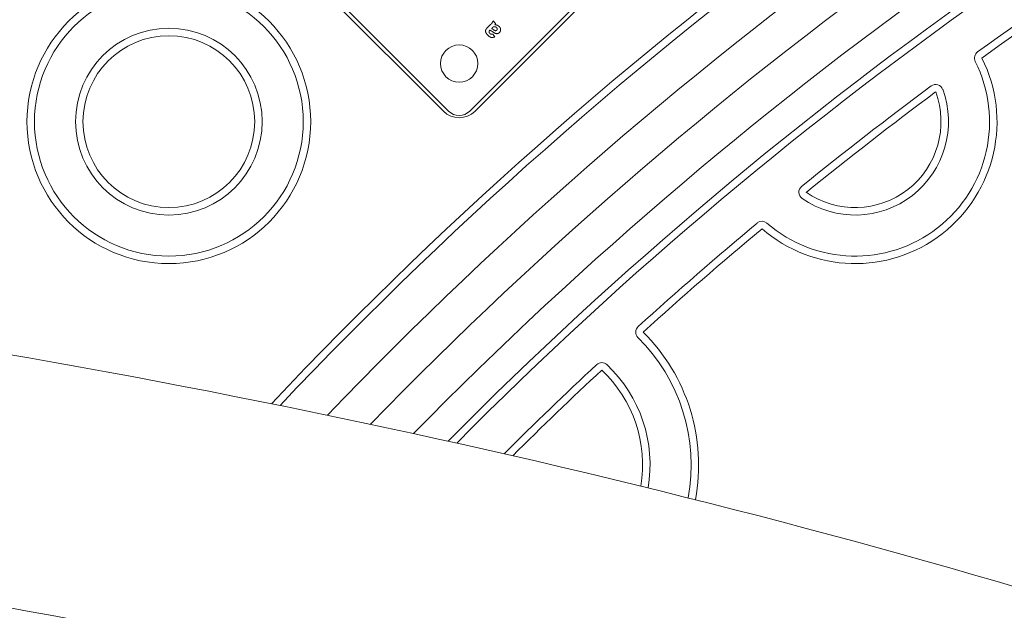
# Model space of a CAD drawing. Units: millimetres. Extents: x 12338 to 18600, y 8288 to 13988.
# Drawn here: x 16006 to 16138, y 11486 to 11565 of the extents above; entities that cross this region are included whole.
import ezdxf

# ---------------------------------------------------------------- set-up
doc = ezdxf.new("R2010")
doc.units = ezdxf.units.MM
doc.header["$LTSCALE"] = 75
doc.layers.add('Visible (ISO)', color=7, linetype='Continuous', lineweight=18)

msp = doc.modelspace()

# ---------------------------------------------------------------- linework, layer by layer
at = {"layer": 'Visible (ISO)'}
for p, q in [((16066.16, 11552.67), (16116.36, 11602.88)), ((16116.36, 11602.17), (16066.87, 11552.67)), ((16027.27, 11588.73), (16063.33, 11552.67)), ((16062.62, 11552.67), (16027.27, 11588.03)), ((16068.94, 11564.25), (16068.54, 11563.86)), ((16069.08, 11563.72), (16069.15, 11563.79)), ((16069.62, 11564.41), (16069.29, 11564.74)), ((16068.82, 11563.47), (16068.86, 11563.5)), ((16069.51, 11562.63), (16069.26, 11562.99))]:
    msp.add_line(p, q, dxfattribs=at)
for centre, radius in [((15750, 11137.5), 2850), ((16025.85, 11551.26), 19), ((16025.85, 11551.26), 18), ((16025.85, 11551.26), 12.5), ((16025.85, 11551.26), 11.5), ((16064.74, 11559.04), 2.5)]:
    msp.add_circle(centre, radius, dxfattribs=at)
for centre, radius, start, end in [((15750, 11137.5), 760, 0.04119, 89.98465), ((15750, 11137.5), 755, 0.04144, 89.98453), ((15750, 11137.5), 695, 17.44024, 89.89251), ((16441.98, 11133.35), 553.57, 114.7513, 136.6278), ((16441.98, 11133.35), 552.57, 114.7513, 136.5631), ((16441.98, 11133.35), 547.07, 114.7513, 136.2049), ((16441.98, 11133.35), 542.07, 114.7275, 135.8752), ((16441.98, 11133.35), 537.07, 114.6241, 135.5417), ((16441.98, 11133.35), 533.07, 114.4801, 135.272), ((16441.98, 11133.35), 532.07, 114.4801, 135.2042), ((16441.98, 11133.35), 526.57, 114.4801, 125.771), ((16441.98, 11133.35), 525.57, 114.4801, 125.771), ((16134.76, 11559.78), 1, 125.771, 206.6408), ((16117.78, 11551.26), 19, 228.9664, 26.6408), ((16117.78, 11551.26), 18, 228.9664, 26.6408), ((16441.98, 11133.35), 526.57, 126.608, 128.9992), ((16128.56, 11555.24), 1, 20.2828, 126.608), ((16117.78, 11551.26), 12.5, 235.3244, 20.2828), ((16441.98, 11133.35), 525.57, 126.608, 128.9992), ((16117.78, 11551.26), 11.5, 235.3244, 20.2828), ((16064.74, 11554.79), 3, 225, 315), ((16064.74, 11554.09), 2, 225, 315), ((16111.23, 11541.8), 1, 128.9992, 235.3244), ((16441.98, 11133.35), 526.57, 129.8362, 132.1363), ((16105.3, 11536.93), 1, 48.9664, 129.8362), ((16441.98, 11133.35), 525.57, 129.8362, 132.1363), ((16089.38, 11523.09), 1, 132.1363, 225.3725), ((16071.81, 11505.3), 25, 349.3192, 45.3725), ((16071.81, 11505.3), 24, 349.4616, 45.3725), ((16083.84, 11518.01), 1, 46.5856, 132.9554), ((16441.98, 11133.35), 526.57, 132.9554, 134.8282), ((16441.98, 11133.35), 525.57, 132.9554, 134.7593), ((16071.81, 11505.3), 17.5, 350.7167, 46.5856), ((16071.81, 11505.3), 18.5, 350.4733, 46.5856)]:
    msp.add_arc(centre, radius, start, end, dxfattribs=at)
for points in [[(16068.54, 11563.86), (16068.32, 11563.64), (16068.25, 11563.38), (16068.36, 11563.05), (16068.59, 11562.82)], [(16069.29, 11564.74), (16069.24, 11564.61), (16069.11, 11564.42), (16068.94, 11564.25)], [(16069.15, 11563.79), (16069.27, 11563.91), (16069.32, 11563.94)], [(16069.32, 11563.94), (16069.41, 11563.99), (16069.52, 11563.97)], [(16069.52, 11563.97), (16069.66, 11563.95), (16069.75, 11563.86)], [(16069.53, 11564.22), (16069.53, 11564.24), (16069.56, 11564.28)], [(16070.09, 11564), (16069.98, 11564.11), (16069.7, 11564.22), (16069.53, 11564.22)], [(16069.56, 11564.28), (16069.6, 11564.36), (16069.62, 11564.41)], [(16069.75, 11563.86), (16069.83, 11563.78), (16069.84, 11563.57), (16069.76, 11563.5)], [(16070.14, 11563.19), (16070.3, 11563.36), (16070.29, 11563.8), (16070.09, 11564)], [(16068.59, 11562.82), (16068.84, 11562.57), (16069.27, 11562.5), (16069.51, 11562.63)], [(16068.87, 11563.06), (16068.74, 11563.19), (16068.73, 11563.37), (16068.82, 11563.47)], [(16068.86, 11563.5), (16068.99, 11563.45), (16069.27, 11563.26)], [(16069.26, 11562.99), (16069.14, 11562.94), (16068.96, 11562.97), (16068.87, 11563.06)], [(16069.58, 11563.44), (16069.51, 11563.46), (16069.16, 11563.68), (16069.08, 11563.72)], [(16069.27, 11563.26), (16069.48, 11563.11), (16069.76, 11563.02), (16070.03, 11563.08), (16070.14, 11563.19)], [(16069.76, 11563.5), (16069.69, 11563.42), (16069.58, 11563.44)]]:
    msp.add_open_spline(points, degree=2, dxfattribs=at)
for points, knots in [([(15414.95, 11503.49), (15451.27, 11512.24), (15489.1, 11519.56), (15603.24, 11536.59), (15682.33, 11542.05), (15840.06, 11540.9), (15918.67, 11534.31), (16067.74, 11509.7), (16138.16, 11491.67), (16263.97, 11445.71), (16319.28, 11417.76), (16409.1, 11354.08), (16443.61, 11318.31), (16482.61, 11249.25), (16491.71, 11216.87), (16491.7, 11184.39)], [1.096417, 1.096417, 1.096417, 1.096417, 1.26301, 1.26301, 1.586093, 1.586093, 1.908782, 1.908782, 2.231949, 2.231949, 2.556572, 2.556572, 2.882366, 2.882366, 3.141593, 3.141593, 3.141593, 3.141593]), ([(15417.75, 11469.8), (15462, 11480.67), (15508.77, 11489.38), (15629.9, 11505.26), (15706.13, 11509.36), (15857.6, 11506.2), (15932.81, 11498.92), (16074.31, 11473.78), (16140.6, 11455.93), (16257.27, 11411.77), (16307.7, 11385.49), (16387.7, 11327.81), (16417.27, 11296.48), (16450.84, 11238.03), (16458.31, 11211.15), (16458.3, 11184.39)], [1.08851, 1.08851, 1.08851, 1.08851, 1.298176, 1.298176, 1.615156, 1.615156, 1.932441, 1.932441, 2.249175, 2.249175, 2.56438, 2.56438, 2.87816, 2.87816, 3.141593, 3.141593, 3.141593, 3.141593])]:
    msp.add_open_spline(points, degree=3, knots=knots, dxfattribs=at)

doc.saveas('drawing.dxf')
